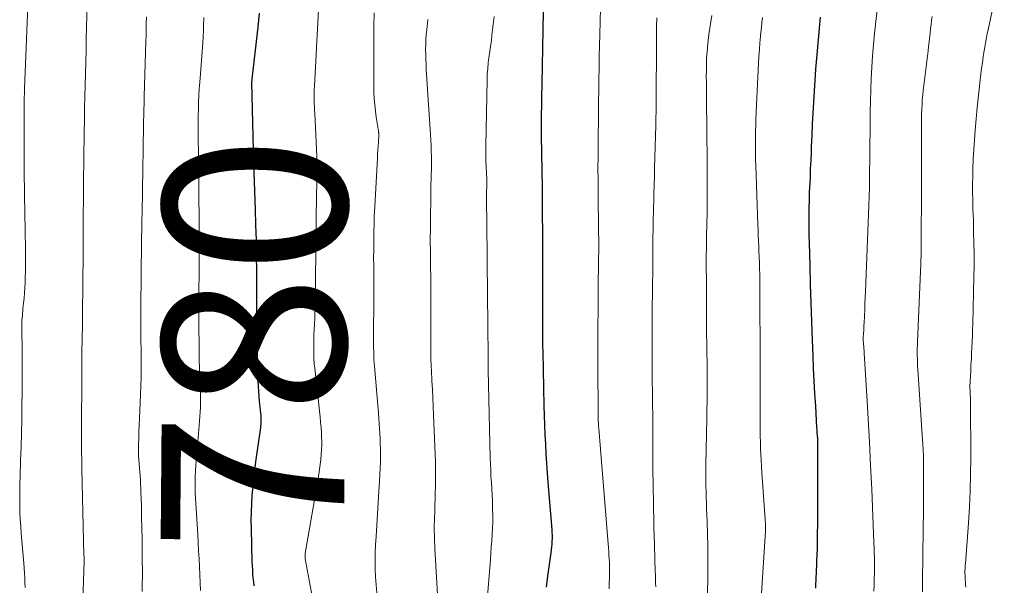
# Model space of a CAD drawing. Units: feet. Extents: x 1929991 to 1935029, y 510000 to 515000.
# Drawn here: x 1931318 to 1931426, y 510377 to 510439 of the extents above; entities that cross this region are included whole.
import ezdxf
from ezdxf.enums import TextEntityAlignment as Align

# ---------------------------------------------------------------- set-up
doc = ezdxf.new("R2010")
doc.units = ezdxf.units.FT
doc.header["$LTSCALE"] = 100
doc.header["$MEASUREMENT"] = 0
for name, color, linetype, lineweight in [('CONTOUR INDEX', 32, 'Continuous', 25), ('CONTOUR INDEX LABEL', 7, 'Continuous', 15), ('CONTOUR INTERMEDIATE', 40, 'Continuous', 15)]:
    doc.layers.add(name, color=color, linetype=linetype, lineweight=lineweight)
doc.styles.add('slant', font='romans.shx', dxfattribs={"oblique": 14.999978})

msp = doc.modelspace()

# ---------------------------------------------------------------- linework, layer by layer
at = {"layer": 'CONTOUR INDEX', "flags": 128}
for points, elevation in [([(1931375.7, 510376.82), (1931375.86, 510378.05), (1931376.22, 510380.59), (1931376.26, 510380.9), (1931376.29, 510381.22), (1931376.32, 510381.54), (1931376.33, 510381.86), (1931376.34, 510382.18), (1931376.34, 510382.49), (1931376.32, 510382.81), (1931376.3, 510383.13), (1931375.89, 510388.26), (1931375.81, 510389.3), (1931375.74, 510390.34), (1931375.67, 510391.39), (1931375.61, 510392.43), (1931375.55, 510393.48), (1931375.51, 510394.52), (1931375.47, 510395.57), (1931375.45, 510396.61), (1931375.32, 510402.49), (1931375.31, 510403.15), (1931375.3, 510403.81), (1931375.3, 510404.47), (1931375.29, 510405.13), (1931375.29, 510405.35), (1931375.29, 510405.9), (1931375.29, 510406.45), (1931375.3, 510407), (1931375.3, 510407.55), (1931375.3, 510408.1), (1931375.31, 510408.66), (1931375.31, 510409.21), (1931375.31, 510409.76), (1931375.31, 510410.72), (1931375.31, 510411.75), (1931375.31, 510412.78), (1931375.31, 510413.81), (1931375.3, 510414.84), (1931375.27, 510418.16), (1931375.27, 510418.43), (1931375.27, 510418.7), (1931375.26, 510418.97), (1931375.26, 510419.24), (1931375.26, 510419.52), (1931375.26, 510419.79), (1931375.25, 510420.06), (1931375.25, 510420.33), (1931375.17, 510426.05), (1931375.17, 510426.86), (1931375.16, 510427.67), (1931375.17, 510428.47), (1931375.18, 510429.28), (1931375.2, 510430.6), (1931375.2, 510430.74), (1931375.2, 510430.89), (1931375.21, 510431.03), (1931375.21, 510431.17), (1931375.22, 510431.31), (1931375.22, 510431.45), (1931375.22, 510431.6), (1931375.23, 510431.74), (1931375.41, 510441.59)], 800), ([(1931343.8, 510376.97), (1931343.75, 510377.41), (1931343.7, 510377.85), (1931343.66, 510378.28), (1931343.63, 510378.72), (1931343.6, 510379.16), (1931343.59, 510379.6), (1931343.49, 510383.2), (1931343.48, 510384.12), (1931343.49, 510385.04), (1931343.53, 510385.95), (1931343.59, 510386.87), (1931343.67, 510387.79), (1931343.76, 510388.7), (1931343.87, 510389.61), (1931343.99, 510390.52), (1931344.51, 510394.25), (1931344.53, 510394.44), (1931344.55, 510394.63), (1931344.56, 510394.82), (1931344.56, 510395.01), (1931344.56, 510395.2), (1931344.55, 510395.39), (1931344.54, 510395.58), (1931344.52, 510395.77), (1931344.45, 510396.51), (1931344.39, 510397.07), (1931344.34, 510397.63), (1931344.3, 510398.19), (1931344.26, 510398.75), (1931344.25, 510398.87), (1931344.21, 510399.49), (1931344.18, 510400.11), (1931344.16, 510400.73), (1931344.15, 510401.36), (1931344.08, 510406.51), (1931344.07, 510406.75), (1931344.07, 510406.98), (1931344.07, 510407.22), (1931344.08, 510407.45), (1931344.08, 510407.68), (1931344.08, 510407.92), (1931344.08, 510408.15), (1931344.08, 510408.38), (1931344.07, 510411.29), (1931344.05, 510412.98), (1931344.03, 510414.66), (1931343.99, 510416.35), (1931343.94, 510418.03), (1931343.8, 510422.05), (1931343.8, 510422.19), (1931343.79, 510422.32), (1931343.79, 510422.45), (1931343.78, 510422.58), (1931343.78, 510422.69), (1931343.78, 510422.77), (1931343.77, 510422.85), (1931343.77, 510422.92), (1931343.77, 510423), (1931343.55, 510431.91), (1931343.55, 510431.98), (1931343.57, 510432.12), (1931343.57, 510432.15), (1931343.57, 510432.17), (1931343.58, 510432.19), (1931343.58, 510432.22), (1931344.06, 510436.35), (1931344.23, 510437.89), (1931344.38, 510439.43)], 780), ([(1931405.09, 510376.73), (1931405.15, 510378.02), (1931405.16, 510378.26), (1931405.22, 510379.66), (1931405.27, 510381.07), (1931405.29, 510382.49), (1931405.3, 510383.9), (1931405.32, 510392.48), (1931405.32, 510392.57), (1931405.32, 510392.66), (1931405.31, 510392.75), (1931405.31, 510392.85), (1931405.31, 510392.94), (1931405.3, 510393.03), (1931405.3, 510393.12), (1931405.29, 510393.22), (1931405.28, 510393.42), (1931405.26, 510393.62), (1931405.25, 510393.81), (1931405.24, 510394.01), (1931405.22, 510394.21), (1931405.08, 510396.58), (1931404.99, 510397.96), (1931404.92, 510399.34), (1931404.85, 510400.72), (1931404.79, 510402.1), (1931404.73, 510403.79), (1931404.65, 510405.81), (1931404.58, 510407.83), (1931404.52, 510409.86), (1931404.46, 510411.88), (1931404.4, 510414.39), (1931404.38, 510415.16), (1931404.37, 510415.93), (1931404.37, 510416.7), (1931404.37, 510417.48), (1931404.38, 510418.25), (1931404.39, 510419.02), (1931404.42, 510419.79), (1931404.45, 510420.56), (1931404.46, 510420.75), (1931404.5, 510421.62), (1931404.53, 510422.49), (1931404.57, 510423.35), (1931404.61, 510424.22), (1931404.64, 510424.9), (1931404.69, 510426.1), (1931404.75, 510427.31), (1931404.81, 510428.51), (1931404.87, 510429.71), (1931404.95, 510430.91), (1931405.03, 510432.11), (1931405.11, 510433.31), (1931405.21, 510434.51), (1931405.59, 510438.98)], 820)]:
    msp.add_lwpolyline(points, dxfattribs=dict(at, elevation=elevation))
at = {"layer": 'CONTOUR INTERMEDIATE', "flags": 128}
for points, elevation in [([(1931421.47, 510376.84), (1931421.45, 510377.11), (1931421.43, 510377.38), (1931421.41, 510377.66), (1931421.39, 510377.93), (1931421.38, 510378.16), (1931421.37, 510378.32), (1931421.37, 510378.48), (1931421.37, 510378.64), (1931421.38, 510378.8), (1931421.39, 510378.96), (1931421.39, 510379.12), (1931421.4, 510379.27), (1931421.42, 510379.43), (1931421.75, 510383.83), (1931421.86, 510385.59), (1931421.94, 510387.36), (1931421.98, 510389.12), (1931422, 510390.89), (1931421.97, 510396.93), (1931421.97, 510397.14), (1931421.96, 510397.34), (1931421.96, 510397.54), (1931421.95, 510397.75), (1931421.95, 510397.78), (1931421.94, 510397.96), (1931421.93, 510398.15), (1931421.93, 510398.34), (1931421.92, 510398.53), (1931421.92, 510398.72), (1931421.92, 510398.91), (1931421.93, 510399.09), (1931421.94, 510399.28), (1931422, 510400.47), (1931422.03, 510401.1), (1931422.07, 510401.73), (1931422.1, 510402.36), (1931422.13, 510402.99), (1931422.16, 510403.62), (1931422.19, 510404.25), (1931422.21, 510404.88), (1931422.23, 510405.5), (1931422.34, 510410.69), (1931422.36, 510411.91), (1931422.36, 510413.14), (1931422.35, 510414.36), (1931422.32, 510415.59), (1931422.29, 510416.9), (1931422.27, 510417.47), (1931422.25, 510418.04), (1931422.24, 510418.61), (1931422.22, 510419.18), (1931422.21, 510419.75), (1931422.2, 510420.32), (1931422.21, 510420.89), (1931422.22, 510421.46), (1931422.24, 510422.44), (1931422.28, 510423.5), (1931422.33, 510424.56), (1931422.4, 510425.62), (1931422.49, 510426.68), (1931422.71, 510429.16), (1931422.8, 510430.16), (1931422.91, 510431.16), (1931423.03, 510432.15), (1931423.16, 510433.15), (1931423.31, 510434.3), (1931423.37, 510434.72), (1931423.44, 510435.13), (1931423.5, 510435.55), (1931423.58, 510435.96), (1931423.65, 510436.38), (1931423.73, 510436.79), (1931423.81, 510437.21), (1931423.9, 510437.62), (1931425.67, 510445.94)], 832), ([(1931324.98, 510372.07), (1931325.2, 510378.62), (1931325.21, 510378.84), (1931325.21, 510379.06), (1931325.22, 510379.28), (1931325.22, 510379.5), (1931325.22, 510379.72), (1931325.22, 510379.94), (1931325.22, 510380.15), (1931325.21, 510380.37), (1931324.99, 510389.72), (1931324.98, 510390.29), (1931324.97, 510390.85), (1931324.96, 510391.42), (1931324.95, 510391.99), (1931324.95, 510392.56), (1931324.94, 510393.13), (1931324.94, 510393.7), (1931324.95, 510394.27), (1931324.95, 510394.52), (1931324.95, 510395.22), (1931324.96, 510395.91), (1931324.96, 510396.61), (1931324.97, 510397.3), (1931324.99, 510401.54), (1931324.99, 510402.21), (1931325, 510402.87), (1931325.01, 510403.54), (1931325.02, 510404.21), (1931325.04, 510405.18), (1931325.04, 510405.36), (1931325.05, 510405.54), (1931325.05, 510405.71), (1931325.06, 510405.89), (1931325.06, 510406.07), (1931325.06, 510406.24), (1931325.07, 510406.42), (1931325.07, 510406.6), (1931325.13, 510413.23), (1931325.13, 510413.6), (1931325.13, 510413.97), (1931325.13, 510414.34), (1931325.13, 510414.71), (1931325.13, 510415.08), (1931325.13, 510415.45), (1931325.13, 510415.82), (1931325.14, 510416.19), (1931325.14, 510417.06), (1931325.14, 510417.86), (1931325.15, 510418.67), (1931325.15, 510419.47), (1931325.16, 510420.27), (1931325.17, 510421.07), (1931325.18, 510421.87), (1931325.19, 510422.68), (1931325.2, 510423.48), (1931325.25, 510426.53), (1931325.27, 510427.79), (1931325.29, 510429.06), (1931325.32, 510430.32), (1931325.35, 510431.58), (1931325.38, 510432.85), (1931325.41, 510434.11), (1931325.44, 510435.38), (1931325.47, 510436.64), (1931325.62, 510442.99)], 768), ([(1931318.78, 510376.79), (1931318.77, 510377.32), (1931318.75, 510377.85), (1931318.73, 510378.38), (1931318.69, 510378.91), (1931318.65, 510379.44), (1931318.37, 510382.69), (1931318.31, 510383.46), (1931318.26, 510384.24), (1931318.23, 510385.01), (1931318.21, 510385.78), (1931318.2, 510386.56), (1931318.2, 510387.33), (1931318.21, 510388.11), (1931318.24, 510388.88), (1931318.3, 510390.64), (1931318.36, 510392.13), (1931318.4, 510393.62), (1931318.43, 510395.11), (1931318.45, 510396.6), (1931318.46, 510398.09), (1931318.46, 510399.58), (1931318.46, 510401.07), (1931318.46, 510402.57), (1931318.44, 510405.11), (1931318.44, 510405.37), (1931318.44, 510405.64), (1931318.45, 510405.91), (1931318.47, 510406.17), (1931318.49, 510406.44), (1931318.51, 510406.71), (1931318.53, 510406.97), (1931318.56, 510407.24), (1931318.63, 510407.82), (1931318.68, 510408.37), (1931318.73, 510408.93), (1931318.76, 510409.49), (1931318.79, 510410.05), (1931318.8, 510410.53), (1931318.82, 510411.33), (1931318.84, 510412.13), (1931318.84, 510412.93), (1931318.83, 510413.72), (1931318.72, 510419.62), (1931318.72, 510419.92), (1931318.71, 510420.21), (1931318.71, 510420.51), (1931318.71, 510420.81), (1931318.7, 510421.1), (1931318.7, 510421.4), (1931318.7, 510421.7), (1931318.7, 510421.99), (1931318.7, 510427.97), (1931318.7, 510428.3), (1931318.7, 510428.62), (1931318.69, 510428.95), (1931318.69, 510429.27), (1931318.69, 510429.5), (1931318.69, 510429.71), (1931318.7, 510429.92), (1931318.7, 510430.13), (1931318.7, 510430.34), (1931318.71, 510430.56), (1931318.71, 510430.77), (1931318.72, 510430.98), (1931318.73, 510431.19), (1931319.11, 510441.13)], 764), ([(1931382.53, 510376.64), (1931382.55, 510377.25), (1931382.56, 510377.86), (1931382.57, 510378.24), (1931382.57, 510378.66), (1931382.57, 510379.07), (1931382.56, 510379.49), (1931382.54, 510379.91), (1931382.52, 510380.32), (1931382.5, 510380.74), (1931382.47, 510381.15), (1931382.44, 510381.57), (1931382.04, 510386.51), (1931381.93, 510387.85), (1931381.82, 510389.2), (1931381.71, 510390.54), (1931381.6, 510391.88), (1931381.41, 510394.13), (1931381.39, 510394.35), (1931381.38, 510394.56), (1931381.37, 510394.77), (1931381.35, 510394.98), (1931381.35, 510395.19), (1931381.34, 510395.4), (1931381.33, 510395.62), (1931381.33, 510395.83), (1931381.31, 510401.06), (1931381.31, 510403.09), (1931381.32, 510405.12), (1931381.33, 510407.15), (1931381.35, 510409.18), (1931381.39, 510412.65), (1931381.39, 510412.94), (1931381.4, 510413.24), (1931381.4, 510413.54), (1931381.4, 510413.83), (1931381.4, 510414.13), (1931381.4, 510414.42), (1931381.4, 510414.72), (1931381.4, 510415.01), (1931381.39, 510415.27), (1931381.39, 510415.69), (1931381.38, 510416.12), (1931381.37, 510416.54), (1931381.36, 510416.97), (1931381.36, 510417.36), (1931381.35, 510417.99), (1931381.34, 510418.61), (1931381.33, 510419.23), (1931381.33, 510419.85), (1931381.33, 510421.21), (1931381.32, 510422.52), (1931381.33, 510423.82), (1931381.34, 510425.12), (1931381.35, 510426.42), (1931381.36, 510427.39), (1931381.38, 510428.6), (1931381.39, 510429.82), (1931381.41, 510431.03), (1931381.42, 510432.25), (1931381.44, 510433.46), (1931381.46, 510434.67), (1931381.49, 510435.89), (1931381.52, 510437.1), (1931381.64, 510441.43)], 804), ([(1931350.13, 510375.87), (1931349.37, 510379.93), (1931349.37, 510379.95), (1931349.37, 510379.97), (1931349.36, 510379.99), (1931349.36, 510380.01), (1931349.35, 510380.09), (1931349.35, 510380.11), (1931349.35, 510380.13), (1931349.35, 510380.15), (1931349.35, 510380.17), (1931349.36, 510380.4), (1931349.37, 510380.54), (1931349.38, 510380.67), (1931349.4, 510380.81), (1931349.42, 510380.94), (1931350.76, 510388.64), (1931350.85, 510389.17), (1931350.93, 510389.7), (1931351, 510390.23), (1931351.06, 510390.77), (1931351.11, 510391.3), (1931351.15, 510391.84), (1931351.16, 510392.37), (1931351.16, 510392.91), (1931351.15, 510393.04), (1931351.13, 510393.64), (1931351.1, 510394.23), (1931351.05, 510394.83), (1931350.99, 510395.43), (1931350.4, 510400.72), (1931350.37, 510400.93), (1931350.35, 510401.15), (1931350.34, 510401.36), (1931350.32, 510401.57), (1931350.31, 510401.79), (1931350.3, 510402), (1931350.29, 510402.21), (1931350.29, 510402.43), (1931350.3, 510403.17), (1931350.31, 510403.75), (1931350.32, 510404.34), (1931350.34, 510404.92), (1931350.37, 510405.51), (1931350.37, 510405.54), (1931350.4, 510406.14), (1931350.42, 510406.74), (1931350.44, 510407.34), (1931350.45, 510407.94), (1931350.48, 510409.97), (1931350.5, 510411.28), (1931350.52, 510412.58), (1931350.53, 510413.89), (1931350.54, 510415.2), (1931350.55, 510416.02), (1931350.56, 510416.91), (1931350.57, 510417.81), (1931350.59, 510418.71), (1931350.6, 510419.6), (1931350.61, 510419.8), (1931350.62, 510420.6), (1931350.63, 510421.39), (1931350.63, 510422.19), (1931350.63, 510422.99), (1931350.62, 510423.78), (1931350.6, 510424.58), (1931350.57, 510425.38), (1931350.53, 510426.17), (1931350.4, 510428.48), (1931350.38, 510428.85), (1931350.36, 510429.23), (1931350.35, 510429.6), (1931350.34, 510429.98), (1931350.34, 510430.35), (1931350.34, 510430.73), (1931350.35, 510431.1), (1931350.37, 510431.48), (1931350.83, 510439.81)], 784), ([(1931411.42, 510376.41), (1931411.45, 510377.04), (1931411.46, 510377.28), (1931411.47, 510377.51), (1931411.48, 510377.74), (1931411.48, 510377.98), (1931411.49, 510378.21), (1931411.49, 510378.45), (1931411.5, 510378.68), (1931411.5, 510378.92), (1931411.49, 510379.52), (1931411.49, 510380.05), (1931411.48, 510380.59), (1931411.46, 510381.13), (1931411.44, 510381.66), (1931411.2, 510387.54), (1931411.08, 510390.1), (1931410.96, 510392.65), (1931410.82, 510395.2), (1931410.67, 510397.75), (1931410.38, 510402.35), (1931410.36, 510402.6), (1931410.35, 510402.85), (1931410.33, 510403.1), (1931410.31, 510403.34), (1931410.28, 510403.81), (1931410.28, 510403.82), (1931410.28, 510403.84), (1931410.28, 510403.86), (1931410.28, 510403.87), (1931410.28, 510403.94), (1931410.28, 510403.96), (1931410.28, 510403.98), (1931410.28, 510404), (1931410.28, 510404.01), (1931410.31, 510404.53), (1931410.32, 510404.81), (1931410.33, 510405.08), (1931410.35, 510405.36), (1931410.36, 510405.64), (1931410.4, 510406.42), (1931410.43, 510407.08), (1931410.46, 510407.75), (1931410.49, 510408.41), (1931410.51, 510409.08), (1931410.82, 510416.56), (1931410.86, 510417.52), (1931410.89, 510418.49), (1931410.92, 510419.45), (1931410.94, 510420.42), (1931410.95, 510421.38), (1931410.97, 510422.35), (1931410.98, 510423.31), (1931410.99, 510424.28), (1931411.02, 510427.39), (1931411.04, 510428.62), (1931411.06, 510429.85), (1931411.1, 510431.08), (1931411.15, 510432.31), (1931411.21, 510433.54), (1931411.29, 510434.77), (1931411.39, 510435.99), (1931411.51, 510437.22), (1931411.64, 510438.52), (1931411.85, 510440.34)], 824), ([(1931331.58, 510376.36), (1931331.58, 510377.17), (1931331.59, 510377.99), (1931331.59, 510378.8), (1931331.58, 510379.62), (1931331.57, 510380.84), (1931331.56, 510382.05), (1931331.54, 510383.27), (1931331.51, 510384.48), (1931331.48, 510385.7), (1931331.44, 510387.25), (1931331.42, 510387.69), (1931331.4, 510388.12), (1931331.37, 510388.56), (1931331.34, 510388.99), (1931331.34, 510389.01), (1931331.3, 510389.43), (1931331.26, 510389.86), (1931331.23, 510390.29), (1931331.19, 510390.71), (1931331.17, 510391.14), (1931331.15, 510391.57), (1931331.15, 510392), (1931331.16, 510392.43), (1931331.19, 510393.05), (1931331.21, 510393.79), (1931331.24, 510394.53), (1931331.27, 510395.28), (1931331.3, 510396.02), (1931331.46, 510399.69), (1931331.46, 510399.92), (1931331.47, 510400.14), (1931331.47, 510400.37), (1931331.47, 510400.6), (1931331.47, 510400.82), (1931331.47, 510401.05), (1931331.47, 510401.27), (1931331.46, 510401.5), (1931331.45, 510402.29), (1931331.45, 510402.91), (1931331.44, 510403.54), (1931331.44, 510404.16), (1931331.43, 510404.78), (1931331.43, 510404.8), (1931331.43, 510405.43), (1931331.44, 510406.06), (1931331.44, 510406.69), (1931331.44, 510407.32), (1931331.46, 510410.93), (1931331.47, 510411.62), (1931331.47, 510412.31), (1931331.48, 510413), (1931331.49, 510413.69), (1931331.5, 510414.38), (1931331.51, 510415.07), (1931331.52, 510415.76), (1931331.53, 510416.45), (1931331.59, 510419.65), (1931331.61, 510420.76), (1931331.63, 510421.86), (1931331.65, 510422.97), (1931331.67, 510424.07), (1931331.68, 510424.98), (1931331.69, 510425.63), (1931331.7, 510426.28), (1931331.72, 510426.92), (1931331.73, 510427.57), (1931331.74, 510428.37), (1931331.75, 510428.61), (1931331.75, 510428.86), (1931331.76, 510429.11), (1931331.77, 510429.36), (1931331.77, 510429.61), (1931331.78, 510429.86), (1931331.79, 510430.11), (1931331.79, 510430.35), (1931331.97, 510436.34), (1931331.99, 510437.01), (1931332, 510437.68), (1931332.02, 510438.35), (1931332.03, 510439.02)], 772), ([(1931337.94, 510376.46), (1931337.9, 510377.32), (1931337.86, 510378.18), (1931337.82, 510379.04), (1931337.82, 510379.07), (1931337.78, 510379.94), (1931337.73, 510380.81), (1931337.68, 510381.68), (1931337.63, 510382.55), (1931337.45, 510385.37), (1931337.42, 510385.96), (1931337.39, 510386.56), (1931337.37, 510387.15), (1931337.35, 510387.74), (1931337.35, 510388.33), (1931337.36, 510388.93), (1931337.39, 510389.52), (1931337.43, 510390.11), (1931337.8, 510394.47), (1931337.84, 510394.96), (1931337.87, 510395.45), (1931337.9, 510395.94), (1931337.93, 510396.43), (1931337.94, 510396.92), (1931337.95, 510397.41), (1931337.94, 510397.9), (1931337.92, 510398.39), (1931337.86, 510399.47), (1931337.85, 510399.69), (1931337.84, 510399.92), (1931337.83, 510400.15), (1931337.82, 510400.38), (1931337.82, 510400.61), (1931337.81, 510400.83), (1931337.81, 510401.06), (1931337.8, 510401.29), (1931337.77, 510407.09), (1931337.77, 510407.52), (1931337.76, 510407.94), (1931337.76, 510408.37), (1931337.77, 510408.8), (1931337.77, 510409.27), (1931337.77, 510409.46), (1931337.77, 510409.65), (1931337.77, 510409.84), (1931337.77, 510410.03), (1931337.78, 510410.21), (1931337.78, 510410.4), (1931337.78, 510410.59), (1931337.78, 510410.78), (1931337.79, 510411.99), (1931337.79, 510412.79), (1931337.79, 510413.58), (1931337.79, 510414.38), (1931337.79, 510415.17), (1931337.74, 510421.42), (1931337.73, 510422.43), (1931337.72, 510423.44), (1931337.71, 510424.45), (1931337.69, 510425.46), (1931337.69, 510426), (1931337.68, 510426.74), (1931337.68, 510427.48), (1931337.69, 510428.22), (1931337.7, 510428.96), (1931337.73, 510429.7), (1931337.76, 510430.44), (1931337.8, 510431.18), (1931337.85, 510431.92), (1931338.18, 510436.2), (1931338.2, 510436.43), (1931338.21, 510436.65), (1931338.23, 510436.87), (1931338.24, 510437.1), (1931338.26, 510437.32), (1931338.27, 510437.55), (1931338.28, 510437.77), (1931338.28, 510438), (1931338.31, 510438.95)], 776), ([(1931357.18, 510376.23), (1931357.11, 510377.1), (1931357.05, 510377.97), (1931357.01, 510378.85), (1931356.99, 510379.72), (1931357.01, 510380.6), (1931357.04, 510381.47), (1931357.1, 510382.37), (1931357.18, 510383.61), (1931357.25, 510384.84), (1931357.33, 510386.08), (1931357.41, 510387.31), (1931357.49, 510388.45), (1931357.52, 510389.12), (1931357.55, 510389.79), (1931357.57, 510390.46), (1931357.57, 510391.12), (1931357.57, 510391.34), (1931357.57, 510391.9), (1931357.56, 510392.46), (1931357.54, 510393.02), (1931357.51, 510393.58), (1931357.47, 510394.14), (1931357.44, 510394.69), (1931357.39, 510395.25), (1931357.35, 510395.81), (1931356.93, 510400.94), (1931356.87, 510401.66), (1931356.84, 510402.37), (1931356.82, 510403.09), (1931356.81, 510403.81), (1931356.81, 510403.88), (1931356.81, 510404.56), (1931356.81, 510405.24), (1931356.82, 510405.92), (1931356.84, 510406.61), (1931356.85, 510407.29), (1931356.86, 510407.97), (1931356.86, 510408.65), (1931356.86, 510409.34), (1931356.84, 510411.85), (1931356.83, 510412.73), (1931356.84, 510413.62), (1931356.84, 510414.51), (1931356.85, 510415.4), (1931356.88, 510416.64), (1931356.88, 510416.91), (1931356.89, 510417.17), (1931356.9, 510417.44), (1931356.92, 510417.71), (1931357.25, 510423.62), (1931357.27, 510424.06), (1931357.3, 510424.5), (1931357.32, 510424.94), (1931357.35, 510425.38), (1931357.39, 510426.16), (1931357.39, 510426.21), (1931357.39, 510426.27), (1931357.39, 510426.32), (1931357.39, 510426.37), (1931357.38, 510426.42), (1931357.38, 510426.48), (1931357.37, 510426.53), (1931357.36, 510426.58), (1931357.12, 510428.08), (1931357.02, 510428.76), (1931356.95, 510429.45), (1931356.9, 510430.14), (1931356.87, 510430.83), (1931356.85, 510431.52), (1931356.84, 510432.21), (1931356.84, 510432.9), (1931356.84, 510433.59), (1931356.84, 510433.64), (1931356.84, 510434.36), (1931356.85, 510435.07), (1931356.85, 510435.79), (1931356.86, 510436.5), (1931356.87, 510438.01), (1931356.89, 510439.48)], 788), ([(1931363.84, 510375.41), (1931363.52, 510381.04), (1931363.5, 510381.42), (1931363.48, 510381.79), (1931363.47, 510382.16), (1931363.46, 510382.53), (1931363.45, 510382.91), (1931363.45, 510383.28), (1931363.45, 510383.65), (1931363.46, 510384.03), (1931363.57, 510388.15), (1931363.57, 510388.44), (1931363.58, 510388.73), (1931363.58, 510389.02), (1931363.58, 510389.31), (1931363.58, 510389.61), (1931363.58, 510389.9), (1931363.58, 510390.19), (1931363.57, 510390.48), (1931363.37, 510395.6), (1931363.34, 510396.53), (1931363.3, 510397.47), (1931363.25, 510398.4), (1931363.2, 510399.33), (1931363.13, 510400.5), (1931363.11, 510400.85), (1931363.1, 510401.2), (1931363.08, 510401.54), (1931363.07, 510401.89), (1931363.07, 510402.24), (1931363.06, 510402.59), (1931363.06, 510402.94), (1931363.06, 510403.28), (1931363.07, 510405.97), (1931363.08, 510407.01), (1931363.08, 510408.06), (1931363.07, 510409.11), (1931363.06, 510410.15), (1931363.06, 510410.87), (1931363.05, 510411.56), (1931363.04, 510412.24), (1931363.04, 510412.93), (1931363.03, 510413.62), (1931363.02, 510414.31), (1931363.02, 510415), (1931363.03, 510415.69), (1931363.03, 510416.38), (1931363.04, 510416.83), (1931363.05, 510417.74), (1931363.06, 510418.66), (1931363.08, 510419.57), (1931363.09, 510420.49), (1931363.13, 510422.67), (1931363.13, 510423.25), (1931363.13, 510423.83), (1931363.12, 510424.41), (1931363.1, 510424.99), (1931363.08, 510425.57), (1931363.05, 510426.15), (1931363.02, 510426.73), (1931362.98, 510427.3), (1931362.58, 510433.32), (1931362.55, 510433.86), (1931362.53, 510434.4), (1931362.52, 510434.94), (1931362.51, 510435.48), (1931362.52, 510436.02), (1931362.54, 510436.56), (1931362.58, 510437.1), (1931362.62, 510437.63), (1931362.74, 510438.75)], 792), ([(1931369.26, 510375.85), (1931369.57, 510379.87), (1931369.62, 510380.55), (1931369.67, 510381.23), (1931369.72, 510381.9), (1931369.77, 510382.58), (1931369.81, 510383.26), (1931369.83, 510383.94), (1931369.83, 510384.61), (1931369.82, 510385.29), (1931369.81, 510385.55), (1931369.79, 510386.22), (1931369.76, 510386.9), (1931369.72, 510387.57), (1931369.68, 510388.24), (1931369.64, 510388.91), (1931369.61, 510389.58), (1931369.58, 510390.25), (1931369.56, 510390.92), (1931369.37, 510398.92), (1931369.37, 510399.24), (1931369.36, 510399.56), (1931369.35, 510399.88), (1931369.35, 510400.2), (1931369.35, 510400.52), (1931369.34, 510400.84), (1931369.34, 510401.16), (1931369.34, 510401.48), (1931369.33, 510401.88), (1931369.33, 510402.4), (1931369.32, 510402.92), (1931369.32, 510403.44), (1931369.31, 510403.97), (1931369.25, 510410.25), (1931369.24, 510410.95), (1931369.23, 510411.64), (1931369.23, 510412.34), (1931369.22, 510413.04), (1931369.16, 510419.32), (1931369.16, 510419.48), (1931369.16, 510419.65), (1931369.16, 510419.82), (1931369.16, 510419.99), (1931369.16, 510420.16), (1931369.17, 510420.33), (1931369.17, 510420.49), (1931369.17, 510420.66), (1931369.18, 510421.06), (1931369.18, 510421.17), (1931369.18, 510421.28), (1931369.18, 510421.38), (1931369.17, 510421.49), (1931369.17, 510421.59), (1931369.16, 510421.7), (1931369.16, 510421.81), (1931369.15, 510421.91), (1931369.1, 510422.8), (1931369.08, 510423.34), (1931369.06, 510423.89), (1931369.06, 510424.44), (1931369.06, 510424.98), (1931369.21, 510432.17), (1931369.24, 510432.78), (1931369.28, 510433.39), (1931369.34, 510434), (1931369.42, 510434.61), (1931369.51, 510435.22), (1931369.6, 510435.83), (1931369.68, 510436.44), (1931369.75, 510437.05), (1931369.99, 510439.06)], 796), ([(1931387.63, 510376.87), (1931387.61, 510377.3), (1931387.6, 510377.74), (1931387.58, 510378.18), (1931387.57, 510378.62), (1931387.55, 510379.11), (1931387.54, 510379.31), (1931387.54, 510379.5), (1931387.53, 510379.69), (1931387.53, 510379.88), (1931387.48, 510381.45), (1931387.46, 510382.42), (1931387.43, 510383.4), (1931387.41, 510384.37), (1931387.39, 510385.35), (1931387.33, 510388.47), (1931387.33, 510388.7), (1931387.32, 510388.94), (1931387.32, 510389.17), (1931387.32, 510389.41), (1931387.32, 510389.64), (1931387.31, 510389.88), (1931387.31, 510390.12), (1931387.31, 510390.35), (1931387.29, 510394.87), (1931387.29, 510395.73), (1931387.28, 510396.58), (1931387.27, 510397.43), (1931387.26, 510398.28), (1931387.25, 510399.14), (1931387.24, 510399.99), (1931387.23, 510400.84), (1931387.23, 510401.7), (1931387.22, 510401.9), (1931387.22, 510402.86), (1931387.22, 510403.81), (1931387.23, 510404.77), (1931387.23, 510405.72), (1931387.24, 510406.28), (1931387.25, 510407.51), (1931387.27, 510408.74), (1931387.28, 510409.97), (1931387.29, 510411.2), (1931387.31, 510413.1), (1931387.31, 510413.76), (1931387.32, 510414.41), (1931387.32, 510415.06), (1931387.33, 510415.72), (1931387.34, 510416.37), (1931387.35, 510417.03), (1931387.37, 510417.68), (1931387.38, 510418.34), (1931387.4, 510418.86), (1931387.42, 510419.78), (1931387.45, 510420.7), (1931387.47, 510421.62), (1931387.5, 510422.54), (1931387.63, 510427.22), (1931387.64, 510427.68), (1931387.65, 510428.13), (1931387.66, 510428.58), (1931387.66, 510429.04), (1931387.67, 510429.49), (1931387.67, 510429.95), (1931387.68, 510430.4), (1931387.68, 510430.86), (1931387.71, 510435.24), (1931387.72, 510436.16), (1931387.72, 510437.08), (1931387.72, 510438), (1931387.73, 510438.92)], 808), ([(1931393.28, 510375.52), (1931393.31, 510378.63), (1931393.32, 510379.97), (1931393.31, 510381.3), (1931393.28, 510382.63), (1931393.23, 510383.97), (1931393.17, 510385.45), (1931393.15, 510386.04), (1931393.13, 510386.63), (1931393.11, 510387.23), (1931393.09, 510387.82), (1931393.08, 510388.41), (1931393.08, 510389.01), (1931393.08, 510389.6), (1931393.09, 510390.19), (1931393.19, 510395.24), (1931393.2, 510395.8), (1931393.21, 510396.35), (1931393.22, 510396.9), (1931393.23, 510397.46), (1931393.24, 510398), (1931393.25, 510398.28), (1931393.25, 510398.57), (1931393.25, 510398.85), (1931393.25, 510399.14), (1931393.25, 510399.25), (1931393.25, 510399.59), (1931393.25, 510399.93), (1931393.24, 510400.26), (1931393.24, 510400.6), (1931393.2, 510403.11), (1931393.18, 510404.7), (1931393.16, 510406.29), (1931393.15, 510407.88), (1931393.15, 510409.47), (1931393.14, 510412.66), (1931393.14, 510412.97), (1931393.14, 510413.29), (1931393.15, 510413.6), (1931393.15, 510413.92), (1931393.16, 510414.23), (1931393.16, 510414.54), (1931393.17, 510414.86), (1931393.17, 510415.17), (1931393.22, 510417.67), (1931393.23, 510418.79), (1931393.24, 510419.9), (1931393.25, 510421.02), (1931393.24, 510422.14), (1931393.23, 510423.26), (1931393.23, 510424.37), (1931393.21, 510425.49), (1931393.2, 510426.61), (1931393.16, 510430.06), (1931393.16, 510430.68), (1931393.15, 510431.29), (1931393.15, 510431.91), (1931393.14, 510432.53), (1931393.15, 510433.14), (1931393.16, 510433.76), (1931393.18, 510434.37), (1931393.21, 510434.99), (1931393.22, 510435.11), (1931393.27, 510435.78), (1931393.34, 510436.45), (1931393.42, 510437.12), (1931393.53, 510437.79), (1931393.61, 510438.28), (1931393.76, 510439.19)], 812), ([(1931399.13, 510375.59), (1931399.61, 510382.95), (1931399.61, 510383.02), (1931399.62, 510383.09), (1931399.62, 510383.15), (1931399.62, 510383.22), (1931399.62, 510383.29), (1931399.62, 510383.36), (1931399.62, 510383.42), (1931399.62, 510383.48), (1931399.62, 510383.54), (1931399.62, 510383.61), (1931399.61, 510383.67), (1931399.61, 510383.73), (1931399.2, 510389.32), (1931399.16, 510389.99), (1931399.12, 510390.65), (1931399.09, 510391.32), (1931399.06, 510391.99), (1931399.04, 510392.65), (1931399.03, 510393.32), (1931399.03, 510393.99), (1931399.02, 510394.66), (1931399.03, 510395.67), (1931399.03, 510396.85), (1931399.03, 510398.02), (1931399.02, 510399.2), (1931399.02, 510400.37), (1931398.97, 510410.33), (1931398.97, 510410.6), (1931398.97, 510410.86), (1931398.97, 510411.13), (1931398.96, 510411.4), (1931398.96, 510411.49), (1931398.95, 510411.71), (1931398.95, 510411.94), (1931398.94, 510412.17), (1931398.93, 510412.4), (1931398.92, 510412.63), (1931398.91, 510412.85), (1931398.9, 510413.08), (1931398.89, 510413.31), (1931398.86, 510414.03), (1931398.84, 510414.62), (1931398.82, 510415.21), (1931398.79, 510415.8), (1931398.77, 510416.38), (1931398.54, 510422.8), (1931398.52, 510423.38), (1931398.51, 510423.95), (1931398.5, 510424.53), (1931398.5, 510425.1), (1931398.5, 510425.26), (1931398.5, 510425.91), (1931398.51, 510426.56), (1931398.53, 510427.21), (1931398.56, 510427.87), (1931398.85, 510433.98), (1931398.89, 510434.72), (1931398.94, 510435.46), (1931398.99, 510436.19), (1931399.06, 510436.93), (1931399.09, 510437.32), (1931399.15, 510437.87), (1931399.2, 510438.41), (1931399.26, 510438.95)], 816), ([(1931416.74, 510376.34), (1931416.75, 510378.02), (1931416.76, 510379.7), (1931416.79, 510381.38), (1931416.8, 510382.04), (1931416.82, 510383.47), (1931416.84, 510384.9), (1931416.85, 510386.33), (1931416.86, 510387.76), (1931416.86, 510389.47), (1931416.86, 510390.05), (1931416.85, 510390.62), (1931416.83, 510391.2), (1931416.8, 510391.77), (1931416.8, 510391.88), (1931416.77, 510392.4), (1931416.74, 510392.93), (1931416.7, 510393.45), (1931416.67, 510393.98), (1931416.23, 510400.58), (1931416.2, 510400.96), (1931416.19, 510401.34), (1931416.18, 510401.72), (1931416.17, 510402.1), (1931416.17, 510402.48), (1931416.17, 510402.86), (1931416.18, 510403.23), (1931416.19, 510403.61), (1931416.56, 510412.11), (1931416.56, 510412.36), (1931416.57, 510412.61), (1931416.58, 510412.86), (1931416.59, 510413.11), (1931416.59, 510413.32), (1931416.59, 510413.46), (1931416.59, 510413.6), (1931416.6, 510413.74), (1931416.6, 510413.88), (1931416.6, 510414.02), (1931416.6, 510414.16), (1931416.6, 510414.3), (1931416.6, 510414.44), (1931416.61, 510416.66), (1931416.62, 510417.91), (1931416.62, 510419.16), (1931416.62, 510420.41), (1931416.62, 510421.66), (1931416.62, 510427.38), (1931416.63, 510427.9), (1931416.64, 510428.42), (1931416.66, 510428.95), (1931416.69, 510429.47), (1931416.72, 510429.99), (1931416.77, 510430.51), (1931416.82, 510431.03), (1931416.88, 510431.55), (1931417.35, 510435.32), (1931417.4, 510435.79), (1931417.46, 510436.27), (1931417.51, 510436.75), (1931417.57, 510437.22), (1931417.57, 510437.28), (1931417.62, 510437.73), (1931417.67, 510438.18), (1931417.73, 510438.62), (1931417.78, 510439.07)], 828)]:
    msp.add_lwpolyline(points, dxfattribs=dict(at, elevation=elevation))

# ---------------------------------------------------------------- texts
at = {"layer": 'CONTOUR INDEX LABEL', "style": 'slant', "oblique": 15}
msp.add_text('780', height=20, rotation=89.5361, dxfattribs=at).set_placement((1931343.76, 510403.38, 780), align=Align.MIDDLE_CENTER)

doc.saveas('drawing.dxf')
